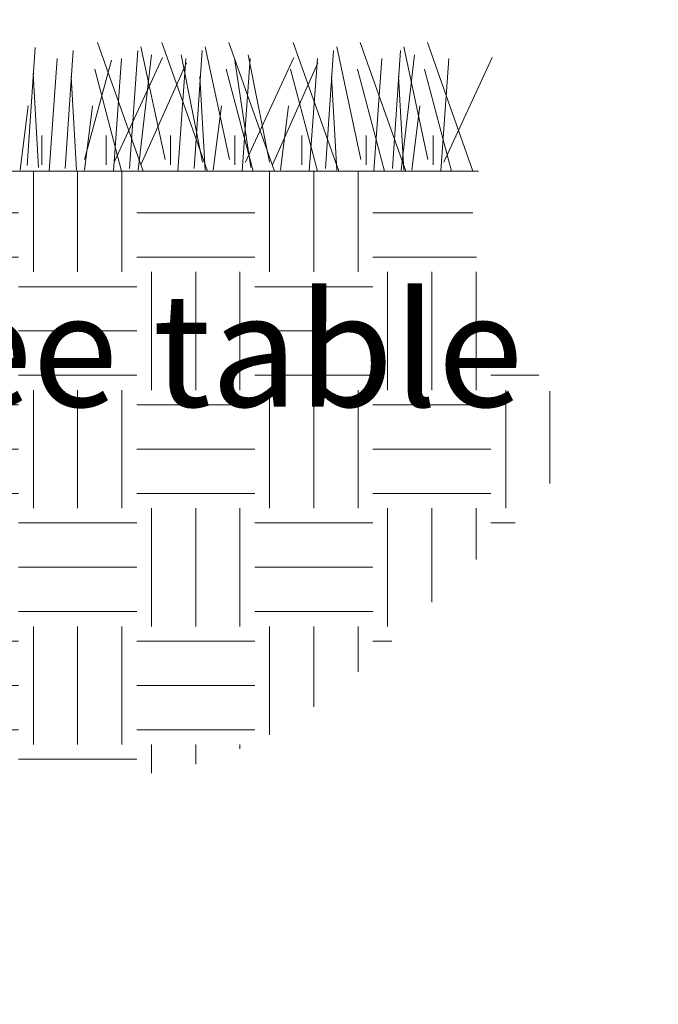
# Model space of a CAD drawing. Extents: x 0 to 684, y 0 to 280.
# Drawn here: x 55 to 72, y 107 to 133 of the extents above; entities that cross this region are included whole.
import ezdxf

# ---------------------------------------------------------------- set-up
doc = ezdxf.new("R2010")
doc.units = 0
doc.header["$LTSCALE"] = 10
doc.header["$MEASUREMENT"] = 0
doc.layers.get('0').update_dxf_attribs({"linetype": 'CONTINUOUS'})
for name, color, linetype in [('065-LOGO$0$CADdetails-7-VERYFINE', 7, 'CONTINUOUS'), ('CADdetails-1-FINE', 1, 'CONTINUOUS'), ('CADdetails-7-VERYFINE', 7, 'CONTINUOUS')]:
    doc.layers.add(name, color=color, linetype=linetype)
doc.styles.add('065-LOGO$0$CADdetails-DIMENSIONS', font='ARIALN.TTF', dxfattribs={"height": 2.38})
doc.styles.add('CADdetails-DIMENSIONS', font='ARIALN.TTF', dxfattribs={"height": 2.38})
doc.styles.add('CADdetails-NOTES', font='ARIALN.TTF', dxfattribs={"height": 0.25})

# ---------------------------------------------------------------- blocks, each defined once
blk = doc.blocks.new('065-LOGO')
at = {"layer": '065-LOGO$0$CADdetails-7-VERYFINE', "insert": (62.576, 126.842), "char_height": 2.38, "attachment_point": 6, "style": '065-LOGO$0$CADdetails-DIMENSIONS'}
blk.add_mtext('\\A1;', dxfattribs=at)

msp = doc.modelspace()

# ---------------------------------------------------------------- hatches: boundary and pattern name
at = {"lineweight": 15, "ltscale": 2, "true_color": 0x939598}
h = msp.add_hatch(dxfattribs=at)
h.set_pattern_fill('EARTH', color=252, scale=12.5)
h.set_pattern_definition([(0, (73.9578, 17.46), (3.125, 3.125), [3.125, -3.125]), (0, (73.9578, 18.6317), (3.125, 3.125), [3.125, -3.125]), (0, (73.9578, 19.8036), (3.125, 3.125), [3.125, -3.125]), (90, (74.3484, 20.1942), (-3.125, 3.125), [3.125, -3.125]), (90, (75.5203, 20.1942), (-3.125, 3.125), [3.125, -3.125]), (90, (76.692, 20.1942), (-3.125, 3.125), [3.125, -3.125])])
edge = h.paths.add_edge_path()
edge.add_spline(control_points=[(49.477, 114.037), (51.614, 114.073), (56.688, 112.501), (62.566, 113.85), (67.172, 118.955), (71.61, 122.385), (66.585, 125.732), (67.385, 129.11)], knot_values=[0.154095, 0.154095, 0.154095, 0.154095, 1, 2, 3, 4, 5, 5, 5, 5], degree=3, periodic=0)
edge.add_line((67.385, 129.11), (51.469, 129.11))
edge.add_line((51.469, 129.11), (51.159, 128.623))
edge.add_line((51.159, 128.623), (51.16, 125.765))
edge.add_line((51.16, 125.765), (51.036, 125.765))
edge.add_line((51.036, 125.765), (51.036, 125.695))
edge.add_line((51.036, 125.695), (50.398, 125.524))
edge.add_line((50.398, 125.524), (50.377, 125.496))
edge.add_line((50.377, 125.496), (50.377, 125.215))
edge.add_line((50.377, 125.215), (50.204, 125.215))
edge.add_line((50.204, 125.215), (49.758, 124.433))
edge.add_line((49.758, 124.433), (49.758, 123.335))
edge.add_line((49.758, 123.335), (49.716, 123.221))
edge.add_line((49.716, 123.221), (49.648, 123.147))
edge.add_line((49.648, 123.147), (49.554, 123.09))
edge.add_line((49.554, 123.09), (49.477, 123.073))
edge.add_line((49.477, 123.073), (49.477, 114.037))

# ---------------------------------------------------------------- linework, layer by layer
at = {"layer": 'CADdetails-1-FINE', "color": 3, "lineweight": 15, "ltscale": 2}
msp.add_line((67.385, 129.11), (51.469, 129.11), dxfattribs=at)
for points in [[(55.438, 129.259), (55.65, 132.38)], [(56.446, 129.181), (56.659, 132.302)], [(58.505, 129.11), (57.298, 132.515)], [(58.15, 129.181), (58.362, 132.302)], [(59.087, 129.418), (58.448, 132.398)], [(60.208, 129.11), (59.001, 132.515)], [(59.853, 129.181), (60.066, 132.302)], [(60.79, 129.418), (60.152, 132.398)], [(61.983, 129.11), (60.776, 132.515)], [(63.686, 129.11), (62.479, 132.515)], [(63.331, 129.181), (63.544, 132.302)], [(64.268, 129.418), (63.629, 132.398)], [(65.46, 129.11), (64.254, 132.515)], [(65.105, 129.181), (65.318, 132.302)], [(66.043, 129.418), (65.404, 132.398)], [(67.235, 129.11), (66.028, 132.515)], [(56.02, 129.11), (56.233, 132.089)], [(56.958, 129.418), (57.667, 132.043)], [(57.724, 129.11), (57.937, 132.089)], [(57.738, 129.347), (59.016, 132.114)], [(58.377, 129.134), (58.732, 132.185)], [(59.427, 129.11), (59.64, 132.089)], [(60.08, 129.347), (59.513, 132.185)], [(61.358, 129.205), (60.932, 132.043)], [(61.13, 129.11), (61.343, 132.089)], [(61.216, 129.347), (62.494, 132.114)], [(61.855, 129.347), (61.287, 132.185)], [(62.905, 129.11), (63.118, 132.089)], [(64.608, 129.11), (64.821, 132.089)], [(65.333, 129.134), (65.688, 132.185)], [(66.383, 129.11), (66.596, 132.089)], [(66.468, 129.347), (67.746, 132.114)], [(57.937, 129.11), (57.227, 131.805)], [(58.448, 129.276), (59.655, 131.972)], [(61.415, 129.11), (60.705, 131.805)], [(61.926, 129.276), (63.133, 131.972)], [(63.118, 129.11), (62.408, 131.805)], [(64.892, 129.11), (64.183, 131.805)], [(66.667, 129.11), (65.957, 131.805)], [(55.736, 129.212), (55.594, 131.695)], [(56.745, 129.134), (56.603, 131.617)], [(60.152, 129.134), (60.01, 131.617)], [(63.629, 129.134), (63.488, 131.617)], [(65.404, 129.134), (65.262, 131.617)], [(55.254, 129.134), (55.467, 130.837)], [(56.958, 129.134), (57.17, 130.837)], [(60.364, 129.134), (60.577, 130.837)], [(62.139, 129.134), (62.352, 130.837)], [(65.617, 129.134), (65.83, 130.837)], [(55.822, 129.276), (55.822, 130.057)], [(57.525, 129.276), (57.525, 130.057)], [(59.229, 129.276), (59.229, 130.057)], [(60.932, 129.276), (60.932, 130.057)], [(62.707, 129.276), (62.707, 130.057)], [(64.41, 129.276), (64.41, 130.057)], [(66.184, 129.276), (66.184, 130.057)]]:
    msp.add_lwpolyline(points, dxfattribs=at)

# ---------------------------------------------------------------- block references
at = {"layer": 'CADdetails-7-VERYFINE'}
msp.add_blockref('065-LOGO', (0, 0), dxfattribs=at)

# ---------------------------------------------------------------- texts
at = {"layer": 'CADdetails-7-VERYFINE', "insert": (19, 160.89), "char_height": 3, "attachment_point": 1, "style": 'CADdetails-NOTES'}
msp.add_mtext_dynamic_manual_height_columns('\\A1;\\pi-29.909,l60,t75.091;TORO 570ZPRX\\P\\pi-49.69,t55.31;Select Pop-Up height per plan\\P\\pi-49.665,t55.335;(see table for model numbers)', width=55.76675, gutter_width=11.9, heights=[0], dxfattribs=at)
at = {"layer": 'CADdetails-7-VERYFINE', "insert": (62.576, 126.842), "char_height": 2.38, "attachment_point": 6, "style": 'CADdetails-DIMENSIONS'}
msp.add_mtext('\\A1;', dxfattribs=at)

doc.saveas('drawing.dxf')
